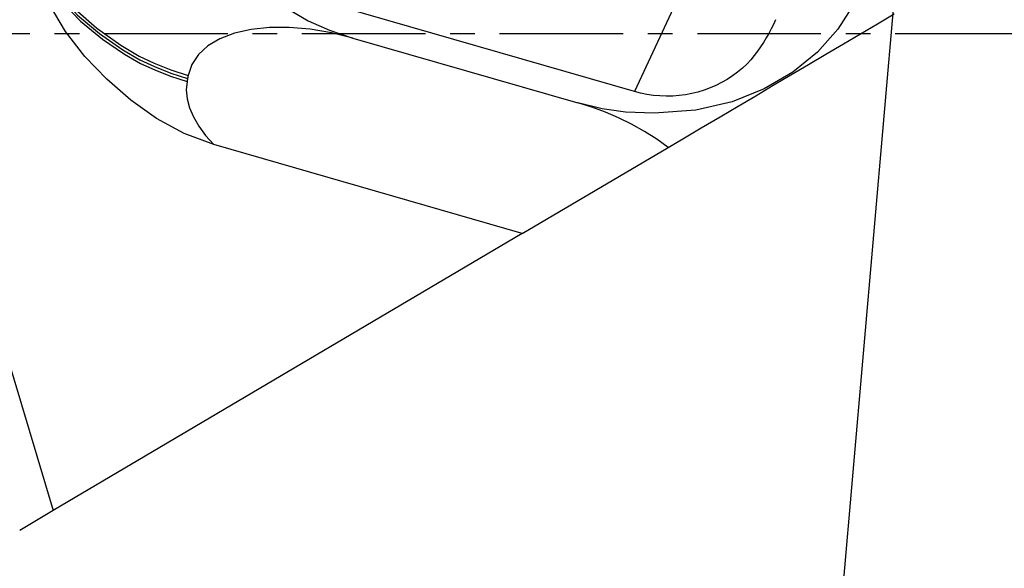
# Model space of a CAD drawing. Extents: x -168 to 199, y -49 to 48.
# Drawn here: x 128 to 153, y -14 to 0 of the extents above; entities that cross this region are included whole.
import ezdxf

# ---------------------------------------------------------------- set-up
doc = ezdxf.new("R2010")
doc.units = 0
doc.header["$MEASUREMENT"] = 0
doc.linetypes.add('CENTER', pattern=[5.059896, 3.162435, -0.632487, 0.632487, -0.632487])
doc.layers.get('0').update_dxf_attribs({"linetype": 'CONTINUOUS'})
for name, color, linetype in [('1', 4, 'CONTINUOUS'), ('2', 7, 'CONTINUOUS'), ('SK4', 2, 'CENTER')]:
    doc.layers.add(name, color=color, linetype=linetype)
doc.styles.add('SANDVIK_STYLE', font='simplex.shx', dxfattribs={"height": 3})
doc.styles.get("Standard").update_dxf_attribs({"font": 'simplex.shx'})
doc.dimstyles.new('SANDVIK_DIM', dxfattribs={"dimscale": 0, "dimtxt": 4.5, "dimasz": 4.57, "dimexe": 5, "dimexo": 0, "dimgap": 2.3, "dimtad": 1, "dimdsep": 46, "dimtxsty": 'SANDVIK_STYLE', "dimcen": 0.09, "dimclrd": 256, "dimclre": 256, "dimclrt": 256, "dimadec": 0, "dimazin": 0, "dimtfac": 1, "dimtofl": 0, "dimtmove": 2, "dimatfit": 3, "dimfxl": 1, "dimtolj": 1, "dimtzin": 0, "dimarcsym": 0})

# ---------------------------------------------------------------- blocks, each defined once
blk = doc.blocks.new('*D0')
for p, q in [((151.442443, 18.613053), (145.549794, -48.740227)), ((154.314, 0), (198.740418, 0))]:
    blk.add_line(p, q)
blk.add_arc((149.814011, 0), 46.926407, 265, 0)
for points in [[(196.740418, 0), (197.104674, -3.181613), (196.2688, -3.167479)], [(145.724106, -46.747838), (148.920635, -46.554078), (148.861865, -47.388003)]]:
    blk.add_solid(points)
blk.add_text("95%%d0'", height=4.5, rotation=42.5).set_placement((175.299722, -37.243123))

msp = doc.modelspace()

# ---------------------------------------------------------------- linework, layer by layer
at = {"layer": '1'}
for p, q in [((119.464436, 17.46075), (128.378798, -12.195571)), ((143.245787, -1.484875), (135.188066, 0.835129)), ((144.247252, 0.655497), (143.245787, -1.484875)), ((136.046485, -0.118393), (141.802, -1.775538)), ((140.378048, -5.114426), (132.483282, -2.841341)), ((140.378048, -5.114426), (144.109899, -2.91214)), ((140.378048, -5.114426), (128.378798, -12.195571)), ((128.378798, -12.195571), (127.518523, -12.703247))]:
    msp.add_line(p, q, dxfattribs=at)
for points in [[(131.887004, 6.408489, 0), (131.715805, 5.681944, 0), (131.671229, 4.939763, 0), (131.753643, 4.182571, 0), (131.971103, 3.424148, 0), (132.32129, 2.683967, 0), (132.795266, 1.984052, 0), (133.435852, 1.316021, 0), (134.274335, 0.69061, 0), (134.89626, 0.32393, 0), (135.445896, 0.084604, 0), (136.046485, -0.118393, 0)], [(127.667876, 2.713647, 0), (127.88161, 2.161545, 0), (128.163117, 1.627571, 0), (128.510931, 1.115336, 0), (128.936481, 0.622534, 0), (129.491703, 0.138682, 0), (130.110562, -0.299843, 0), (130.579384, -0.581893, 0), (130.960711, -0.758614, 0), (131.385343, -0.929, 0), (131.828407, -1.072705, 0)], [(127.70339, 2.48886, 0), (127.928715, 1.954437, 0), (128.217332, 1.439463, 0), (128.568771, 0.945086, 0), (129.001731, 0.467534, 0), (129.56156, -0.002348, 0), (130.153987, -0.414876, 0), (130.595458, -0.67457, 0), (130.968348, -0.845399, 0), (131.382611, -1.01039, 0), (131.814117, -1.14992, 0)], [(127.7449, 2.262347, 0), (127.980488, 1.746931, 0), (128.275491, 1.250934, 0), (128.629886, 0.77441, 0), (129.071541, 0.311733, 0), (129.634955, -0.144059, 0), (130.196259, -0.528503, 0), (130.610856, -0.766381, 0), (130.976456, -0.932341, 0), (131.380041, -1.091814, 0), (131.799826, -1.227136, 0)], [(132.48363, -2.841441, 0), (131.726945, -2.557543, 0), (131.020737, -2.170391, 0), (130.363088, -1.700435, 0), (129.752081, -1.168123, 0), (129.188521, -0.588975, 0), (128.692227, 0.050295, 0), (128.277843, 0.744823, 0), (127.957892, 1.485282, 0), (127.7449, 2.262347, 0)], [(149.153548, 1.437053, 0), (148.860044, 0.745722, 0), (148.452389, 0.10808, 0), (147.930654, -0.475163, 0), (147.296425, -0.988366, 0), (146.563285, -1.416632, 0), (145.751822, -1.746439, 0), (144.82158, -1.962192, 0), (143.753098, -2.038545, 0), (143.018798, -2.014736, 0), (142.420602, -1.923575, 0), (141.802, -1.775538, 0)], [(144.109591, -2.912323, 0), (144.482132, -2.692474, 0), (144.955353, -2.413211, 0), (145.437272, -2.128815, 0), (145.898574, -1.856586, 0), (146.351143, -1.58951, 0), (146.800151, -1.324536, 0), (147.249732, -1.059224, 0), (147.699638, -0.79372, 0), (148.148117, -0.529058, 0), (148.59358, -0.266176, 0), (149.034437, -0.006012, 0), (149.469098, 0.250496, 0), (149.895973, 0.502408, 0)], [(146.860905, 0.347227, 0), (146.805578, 0.232094, 0), (146.746838, 0.116981, 0), (146.684538, 0.002134, 0), (146.61853, -0.112199, 0), (146.548533, -0.225973, 0), (146.474195, -0.339153, 0), (146.395552, -0.451174, 0), (146.312574, -0.561591, 0), (146.225235, -0.66996, 0), (146.133508, -0.775836, 0)], [(136.046485, -0.118393, 0), (135.495256, 0.018489, 0), (134.951721, 0.109495, 0), (134.416802, 0.154568, 0), (133.910822, 0.152426, 0), (133.442093, 0.102546, 0), (133.0136, 0.005602, 0), (132.64326, -0.134351, 0), (132.334058, -0.316639, 0), (132.090094, -0.537929, 0), (131.921392, -0.790074, 0), (131.828407, -1.072705, 0)], [(146.133508, -0.775836, 0), (146.014194, -0.886012, 0), (145.888765, -0.989338, 0), (145.757606, -1.0855, 0), (145.621118, -1.174201, 0), (145.479719, -1.255171, 0), (145.333843, -1.328161, 0), (145.183935, -1.392948, 0), (145.030457, -1.449333, 0), (144.873877, -1.497143, 0), (144.714675, -1.536233, 0), (144.553338, -1.566482, 0), (144.390362, -1.587798, 0), (144.226245, -1.600116, 0), (144.06149, -1.603397, 0), (143.896601, -1.597632, 0), (143.732084, -1.582838, 0), (143.568442, -1.55906, 0), (143.406178, -1.526373, 0), (143.245787, -1.484875, 0)], [(131.799826, -1.227136, 0), (131.780543, -1.443082, 0), (131.801305, -1.666143, 0), (131.862113, -1.896319, 0), (131.962919, -2.133513, 0), (132.100895, -2.37183, 0), (132.274371, -2.607795, 0), (132.483348, -2.841409, 0)], [(131.814117, -1.14992, 0), (131.809353, -1.175659, 0), (131.80459, -1.201397, 0), (131.799826, -1.227136, 0)], [(131.828407, -1.072705, 0), (131.823643, -1.098443, 0), (131.81888, -1.124182, 0), (131.814117, -1.14992, 0)], [(144.109934, -2.912168, 0), (143.820503, -2.702164, 0), (143.506327, -2.503533, 0), (143.169025, -2.317112, 0), (142.841507, -2.158073, 0), (142.504496, -2.014797, 0), (142.157994, -1.887286, 0), (141.802, -1.775538, 0)]]:
    msp.add_polyline3d(points, dxfattribs=at)
at = {"layer": 'SK4'}
msp.add_line((-158.736, 0), (157.29401, 0), dxfattribs=at)

# ---------------------------------------------------------------- dimensions: what is measured, and where the dimension line sits
at = {"layer": '2'}
dim = msp.add_angular_dim_2l(base=(181.517032, -34.597776), line1=((151.442443, 18.613053), (145.549794, -48.740227)), line2=((198.740418, 0), (154.314, 0)), text="95%%d0'", dimstyle='SANDVIK_DIM', dxfattribs=at)
dim.commit()
dim.dimension.update_dxf_attribs({"geometry": '*D0', "text_midpoint": (175.299722, -37.243123)})

doc.saveas('drawing.dxf')
